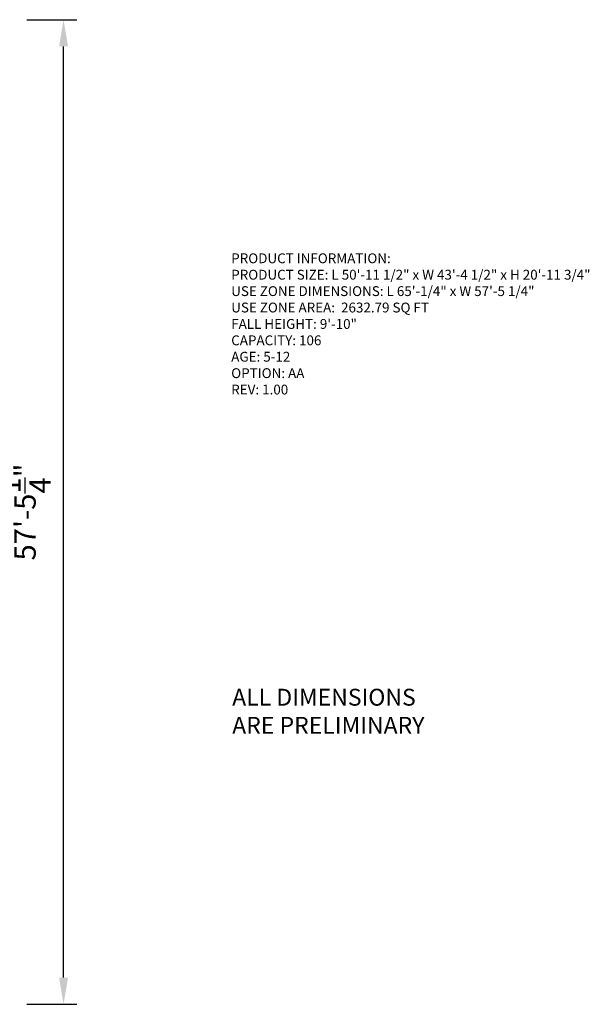
# Model space of a CAD drawing. Units: inches. Extents: x -398 to 785, y -364 to 370.
# Drawn here: x 387 to 785, y -319 to 370 of the extents above; entities that cross this region are included whole.
import ezdxf

# ---------------------------------------------------------------- set-up
doc = ezdxf.new("R2010")
doc.units = ezdxf.units.IN
doc.header["$MEASUREMENT"] = 0
doc.layers.add('ASTM$TEXT', color=7, linetype='Continuous', true_color=0x000000)
doc.layers.add('Default', color=7, linetype='Continuous', true_color=0x000000)
doc.styles.add('Dynamo - Foot-Inch Architectural (w_mm)', font='txt')
doc.styles.add('DYNAMO 2014 IMP', font='txt')
doc.dimstyles.new('Dynamo - Foot-Inch Architectural (w_mm)', dxfattribs={"dimscale": 150, "dimtxt": 1, "dimasz": 0.125, "dimexe": 0.0625, "dimexo": 0.0625, "dimgap": 0.0625, "dimtad": 1, "dimtoh": 1, "dimdec": 3, "dimzin": 3, "dimdsep": 46, "dimlunit": 4, "dimtxsty": 'Dynamo - Foot-Inch Architectural (w_mm)', "dimcen": 0.125, "dimadec": 0, "dimazin": 1, "dimtfac": 1, "dimtdec": 4, "dimtix": 1, "dimtofl": 0, "dimtmove": 1, "dimatfit": 3, "dimfxl": 1, "dimtolj": 1, "dimtzin": 1, "dimarcsym": 0})

# ---------------------------------------------------------------- blocks, each defined once
blk = doc.blocks.new('*D12')
at = {"layer": 'ASTM$TEXT', "color": 0, "lineweight": -2}
for p, q in [((391.78, 370.24), (426.76, 370.24)), ((417.38, -300.28), (417.38, 351.49)), ((391.78, -319.03), (426.76, -319.03))]:
    blk.add_line(p, q, dxfattribs=at)
at = {"layer": 'ASTM$TEXT', "color": 0}
for points in [[(420.51, 351.49), (414.26, 351.49), (417.38, 370.24)], [(414.26, -300.28), (420.51, -300.28), (417.38, -319.03)]]:
    blk.add_solid(points, dxfattribs=at)
at = {"layer": 'Defpoints', "color": 0}
for p in [(382.4, 370.24), (417.38, 370.24), (382.4, -319.03)]:
    blk.add_point(p, dxfattribs=at)
at = {"layer": 'ASTM$TEXT', "color": 0, "insert": (390.4, 25.61), "char_height": 15, "attachment_point": 5, "rotation": 90, "style": 'Dynamo - Foot-Inch Architectural (w_mm)'}
blk.add_mtext('\\A1;57\'-5{\\H1.000000x;\\S1/4;}"', dxfattribs=at)

msp = doc.modelspace()

# ---------------------------------------------------------------- texts
at = {"layer": 'ASTM$TEXT', "insert": (534.7392, 206.6479), "char_height": 6.889764, "width": 528.564704, "attachment_point": 1, "style": 'DYNAMO 2014 IMP'}
msp.add_mtext('{\\fArial;PRODUCT INFORMATION:}\\P{\\fArial;PRODUCT SIZE: L 50\'-11 1/2" x W 43\'-4 1/2" x H 20\'-11 3/4"}\\P{\\fArial;USE ZONE DIMENSIONS: L 65\'-1/4" x W 57\'-5 1/4"}\\P{\\fArial;USE ZONE AREA:  2632.79 SQ FT}\\P{\\fArial;FALL HEIGHT: 9\'-10"}\\P{\\fArial;CAPACITY: 106}\\P{\\fArial;AGE: 5-12}\\P{\\fArial;OPTION: AA}\\P{\\fArial;REV: 1.00}', dxfattribs=at)
at = {"layer": 'Default', "color": 1, "true_color": 0xff0000, "insert": (535.4253, -98.1417), "char_height": 11.811024, "width": 323.134201, "attachment_point": 1, "style": 'Dynamo - Foot-Inch Architectural (w_mm)'}
msp.add_mtext('{\\fArial;ALL DIMENSIONS }\\P{\\fArial;ARE PRELIMINARY}\\P', dxfattribs=at)

# ---------------------------------------------------------------- dimensions: what is measured, and where the dimension line sits
at = {"layer": 'ASTM$TEXT'}
dim = msp.add_linear_dim(base=(417.3837, 370.2439), p1=(382.4034, -319.028), p2=(382.4034, 370.2439), angle=90, dimstyle='Dynamo - Foot-Inch Architectural (w_mm)', override={"dimscale": 150, "dimtxt": 0.1, "dimasz": 0.125, "dimexe": 0.0625, "dimgap": 0.0625, "dimtad": 1, "dimtih": 0, "dimtoh": 0, "dimdec": 3, "dimlfac": 1, "dimzin": 3, "dimlunit": 4, "dimtxsty": 'Dynamo - Foot-Inch Architectural (w_mm)', "dimsah": 0, "dimcen": 0.125, "dimazin": 1, "dimtix": 0, "dimtmove": 0, "dimtzin": 1}, dxfattribs=at)
dim.commit()
dim.dimension.update_dxf_attribs({"geometry": '*D12', "text_midpoint": (390.4037, 25.608)})

doc.saveas('drawing.dxf')
